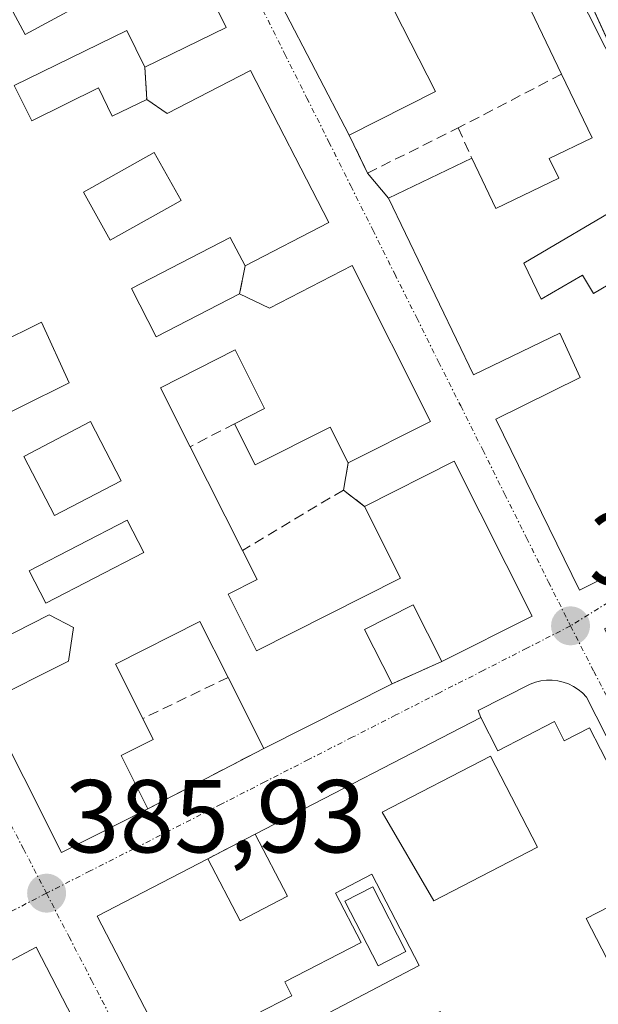
# Model space of a CAD drawing. Units: metres. Extents: x 607831 to 611309, y 4703821 to 4706188.
# Drawn here: x 610675 to 610731, y 4704573 to 4704669 of the extents above; entities that cross this region are included whole.
import ezdxf
from ezdxf.enums import TextEntityAlignment as Align

# ---------------------------------------------------------------- set-up
doc = ezdxf.new("R2010")
doc.units = ezdxf.units.M
doc.header["$MEASUREMENT"] = 0
doc.linetypes.add('TRAZO_Y_PUNTO', pattern=[1, 0.5, -0.25, 0, -0.25])
doc.linetypes.add('TRAZOSX2', pattern=[1.5, 1, -0.5])
for name, color, linetype, lineweight in [('Carátula', 7, 'Continuous', 5), ('Edificación', 1, 'Continuous', 13), ('Edificación Cxs', 1, 'Continuous', 13), ('Elemento construido', 1, 'Continuous', 0), ('Muro lineal', 1, 'TRAZOSX2', 13), ('Núcleo urbano', 19, 'Continuous', 0), ('Núcleo urbano CxS', 19, 'Continuous', 0), ('Pastizal CxS', 92, 'Continuous', 0), ('Piscina', 142, 'Continuous', 0), ('Piscina CxS', 142, 'Continuous', 0), ('Punto de cota en terreno', 7, 'Continuous', 0), ('Rótulo de punto de cota en terreno', 19, 'Continuous', 0), ('Vía urbana Cxs', 5, 'Continuous', 0), ('Vía urbana eje', 5, 'TRAZO_Y_PUNTO', 0)]:
    doc.layers.add(name, color=color, linetype=linetype, lineweight=lineweight)
doc.styles.add('Arial', font='txt', dxfattribs={"height": 0.2})

# ---------------------------------------------------------------- blocks, each defined once
blk = doc.blocks.new('5PATER')
at = {"layer": 'Carátula', "linetype": 'Continuous', "lineweight": 5}
h = blk.add_hatch(color=250, dxfattribs=at)
edge = h.paths.add_edge_path()
edge.add_ellipse((0.002, 0.008), major_axis=(-1.326, -1.344), ratio=0.999422, start_angle=0, end_angle=360)
blk = doc.blocks.new('*U185')
at = {"layer": 'Vía urbana Cxs', "color": 5, "linetype": 'Continuous', "lineweight": 0}
for points in [[(610693.46, 4704682.57, 385.502), (610706.5, 4704657.5, 385.447), (610708.26, 4704653.83, 385.403), (610710.28, 4704651.4, 385.423), (610718.53, 4704634.3, 385.329), (610726.87, 4704638.34, 385.486), (610728.83, 4704634.04, 385.41), (610720.69, 4704630.01, 385.356), (610728.78, 4704613.47, 385.226), (610737.3, 4704617.76, 385.269), (610748.57, 4704623.42, 385.242), (610755.24, 4704626.79, 385.129), (610758.87, 4704623.17, 385.151), (610758.32, 4704622.82, 385.147), (610751.14, 4704619.6, 385.215), (610739.5, 4704613.99, 385.308), (610731.19, 4704609.72, 385.231), (610760.641, 4704551.627, 385.314)], [(610668.98, 4704606.8, 386.124), (610677.44, 4704611.07, 386.065), (610679.79, 4704609.85, 386.102), (610679.32, 4704606.61, 386.13), (610671.32, 4704602.59, 386.087), (610678.64, 4704588.09, 385.884), (610687.01, 4704592.31, 385.735), (610698.23, 4704598.16, 385.568), (610710.64, 4704604.41, 385.362), (610715.44, 4704606.56, 385.375), (610724.19, 4704610.97, 385.282), (610716.64, 4704625.94, 385.306), (610707.98, 4704621.58, 385.346), (610705.93, 4704623.16, 385.351), (610706.39, 4704625.79, 385.361), (610714.35, 4704629.8, 385.301), (610706.76, 4704644.88, 385.446), (610698.76, 4704640.75, 385.634), (610695.87, 4704642.15, 385.687), (610696.41, 4704644.86, 385.675), (610704.53, 4704649.05, 385.442), (610696.94, 4704663.76, 385.534), (610688.87, 4704659.61, 385.789), (610686.89, 4704660.97, 385.81), (610686.71, 4704664.08, 385.775), (610694.57, 4704667.93, 385.501), (610686.3, 4704684.83, 385.558)], [(610764.54, 4704534.19, 385.216), (610729.46, 4704603.12, 385.304), (610729.08, 4704603.52, 385.318), (610728.66, 4704603.86, 385.33), (610728.2, 4704604.16, 385.343), (610727.71, 4704604.4, 385.355), (610727.2, 4704604.58, 385.369), (610726.67, 4704604.7, 385.383), (610726.13, 4704604.76, 385.38), (610725.58, 4704604.76, 385.369), (610725.04, 4704604.7, 385.36), (610724.51, 4704604.57, 385.352), (610724, 4704604.38, 385.345), (610718.98, 4704601.82, 385.348), (610719.23, 4704601.16, 385.363), (610697.39, 4704589.85, 385.645), (610697.39, 4704589.85, 385.645), (610692.8, 4704587.48, 385.67), (610682.1, 4704581.93, 385.881), (610689.87, 4704566.93, 385.795)], [(610683.8, 4704564.17, 385.878), (610676.18, 4704578.92, 385.972), (610664.22, 4704572.57, 386.286)]]:
    blk.add_polyline3d(points, dxfattribs=at)
blk = doc.blocks.new('*U219')
at = {"layer": 'Edificación Cxs', "color": 1, "linetype": 'Continuous', "lineweight": 13}
for points in [[(610683.8, 4704564.17, 389.383), (610675.48, 4704559.88, 389.271), (610673.71, 4704563.3, 388.984), (610664.94, 4704558.76, 389.585), (610667.67, 4704553.49, 390.508), (610675.05, 4704557.31, 389.741), (610677.62, 4704556.21, 389.489), (610685.62, 4704560.5, 388.622), (610693.06, 4704545.46, 388.5), (610685.23, 4704541.5, 390.085), (610684.26, 4704538.59, 392.759), (610686.85, 4704537.51, 393.115), (610695, 4704541.78, 389.429), (610713.21, 4704506.88, 389.059), (610705.23, 4704502.22, 389.202), (610699.93, 4704512.22, 389.228), (610695.17, 4704521.2, 389.055), (610690.32, 4704530.37, 388.416), (610688.98, 4704532.88, 389.149), (610685.51, 4704531.04, 388.865), (610681.01, 4704533.32, 389.968), (610677.46, 4704531.31, 390.044), (610680.42, 4704525.48, 391.164), (610686.84, 4704528.55, 389.374), (610688.06, 4704526.21, 390.297), (610681.8, 4704522.89, 390.794), (610685.57, 4704515.8, 389.455), (610691.6, 4704518.99, 389.302), (610693.19, 4704516, 388.799), (610682.89, 4704510.54, 390.054), (610686.11, 4704504.46, 391.289), (610691.29, 4704494.68, 388.772), (610685.69, 4704491.67, 389.116), (610681.04, 4704500.45, 389.94), (610678.96, 4704504.38, 390.147), (610681.05, 4704505.5, 390.659), (610678.14, 4704510.99, 390.152), (610671.62, 4704507.52, 388.297), (610670.23, 4704510.11, 388.454), (610680.12, 4704515.36, 389.903), (610678.53, 4704518.34, 389.338), (610666.43, 4704511.93, 386.763), (610664.46, 4704515.65, 390.239), (610662.89, 4704514.81, 390.299), (610666.67, 4704507.71, 388.923), (610658.12, 4704503.17, 388.964), (610650.6, 4704517.33, 389.584), (610658.92, 4704521.75, 390.315), (610661.71, 4704523.23, 387.912), (610665.46, 4704516.16, 390.92), (610670.46, 4704518.81, 388.777), (610665.54, 4704528.09, 389.451), (610667.57, 4704529.16, 391.18), (610662.62, 4704538.45, 392.453), (610657.53, 4704548.04, 389.564), (610662.06, 4704550.43, 391.846), (610657.08, 4704559.82, 391.765), (610654.01, 4704558.18, 390.276), (610650.1, 4704565.56, 391.385), (610657.42, 4704569.46, 391.579), (610661.57, 4704561.63, 391.169), (610668.17, 4704565.14, 390.284), (610664.22, 4704572.57, 389.105), (610676.18, 4704578.92, 389.111), (610683.8, 4704564.17, 389.383)], [(610680.87, 4704548.52, 389.589), (610678.07, 4704554.06, 388.904), (610668.12, 4704549.04, 391.626), (610670.92, 4704543.49, 390.709), (610680.87, 4704548.52, 389.589)], [(610681.12, 4704540.24, 388.906), (610679.53, 4704543.18, 388.94), (610672.74, 4704539.51, 388.355), (610674.34, 4704536.57, 390.495), (610681.12, 4704540.24, 388.906)]]:
    blk.add_polyline3d(points, close=True, dxfattribs=at)
blk = doc.blocks.new('*U220')
at = {"layer": 'Edificación Cxs', "color": 1, "linetype": 'Continuous', "lineweight": 13}
for points in [[(610719.23, 4704601.16, 386.675), (610720.89, 4704597.93, 388.763), (610726.35, 4704600.76, 389.355), (610727.3, 4704598.89, 390.092), (610729.75, 4704600.14, 389.056), (610737.21, 4704585.71, 387.124), (610729.44, 4704581.68, 391.907), (610732.98, 4704574.83, 391.064), (610738.01, 4704577.44, 389.363), (610738.87, 4704575.79, 390.067), (610741.62, 4704577.21, 388.911), (610749.03, 4704562.84, 387.135), (610740.69, 4704558.54, 389.047), (610738.8, 4704562.22, 388.863), (610728.14, 4704556.72, 385.546), (610731.07, 4704551.02, 386.093), (610732.42, 4704551.72, 385.966), (610733.74, 4704549.17, 391.348), (610743.21, 4704554.06, 389.023), (610744.57, 4704551.4, 389.151), (610750.37, 4704554.4, 388.731), (610751.17, 4704552.84, 389.797), (610753.51, 4704554.06, 388.979), (610761.01, 4704539.51, 387.419), (610758.05, 4704537.98, 389.865), (610758.83, 4704536.47, 388.292), (610755.64, 4704534.82, 387.248), (610752.98, 4704533.45, 386.374), (610748.32, 4704542.46, 388.522), (610744.89, 4704549.11, 388.14), (610736.7, 4704544.89, 390.358), (610740.19, 4704538.08, 391.13), (610745.42, 4704540.76, 387.781), (610746.69, 4704538.32, 387.488), (610744.69, 4704537.29, 387.744), (610746.39, 4704533.97, 387.237), (610742.62, 4704532.03, 389.514), (610746.28, 4704524.9, 388.235), (610719.44, 4704510.3, 388.307), (610710.64, 4704526.96, 389.19), (610718.89, 4704531.31, 387.211), (610720.82, 4704527.64, 389.632), (610728.62, 4704531.75, 389.631), (610729.67, 4704529.73, 389.778), (610731.85, 4704530.89, 390.201), (610729.82, 4704534.73, 390.209), (610724.27, 4704531.8, 386.346), (610722.48, 4704535.18, 388.754), (610725.68, 4704536.86, 390.032), (610722.78, 4704542.35, 388.085), (610720.21, 4704541, 386.883), (610718.3, 4704544.59, 387.763), (610727.71, 4704549.56, 388.854), (610726.4, 4704552.02, 387.911), (610723.76, 4704550.63, 386.239), (610720.49, 4704556.82, 387.273), (610718.73, 4704555.89, 387.914), (610715.39, 4704562.22, 390.381), (610705.62, 4704557.05, 389.419), (610707.57, 4704553.34, 388.497), (610699.18, 4704548.91, 387.493), (610691.5, 4704563.45, 388.493), (610699.83, 4704567.84, 389.445), (610700.53, 4704570.47, 389.036), (610713.25, 4704577.14, 390.934), (610708.67, 4704585.98, 391.681), (610705.15, 4704584.15, 389.331), (610707.64, 4704579.38, 387.862), (610700.25, 4704575.55, 388.884), (610700.94, 4704574.22, 387.599), (610697.42, 4704572.4, 389.706), (610698.05, 4704571.17, 388.038), (610689.87, 4704566.93, 387.58), (610682.1, 4704581.93, 389.359), (610692.8, 4704587.48, 388.638), (610695.92, 4704581.46, 389.074), (610700.51, 4704583.84, 389.479), (610697.39, 4704589.85, 388.972), (610719.23, 4704601.16, 386.675)], [(610724.71, 4704588.6, 388.762), (610720.17, 4704597.39, 387.834), (610709.69, 4704591.97, 388.303), (610714.67, 4704583.41, 392.15), (610724.71, 4704588.6, 388.762)], [(610717.85, 4704567.78, 390.435), (610715.28, 4704572.68, 391.614), (610701.19, 4704565.3, 390.257), (610704.01, 4704560.52, 389.403), (610717.85, 4704567.78, 390.435)], [(610735.35, 4704569.34, 388.941), (610734.26, 4704571.51, 391.566), (610723.64, 4704566.17, 390.233), (610724.73, 4704564, 389.998), (610735.35, 4704569.34, 388.941)], [(610734.07, 4704524.18, 388.632), (610731.84, 4704528.44, 391.204), (610725.01, 4704524.86, 389.462), (610727.94, 4704519.07, 389.025), (610734.07, 4704524.18, 388.632)]]:
    blk.add_polyline3d(points, close=True, dxfattribs=at)
blk = doc.blocks.new('*U222')
at = {"layer": 'Edificación Cxs', "color": 1, "linetype": 'Continuous', "lineweight": 13}
for points in [[(610728.04, 4704672.44, 388.089), (610745.813, 4704637.211, 388.572), (610755.24, 4704626.79, 386.235), (610748.57, 4704623.42, 387.091), (610744.304, 4704631.68, 389.834), (610733.102, 4704626.55, 388.523), (610737.3, 4704617.76, 388.757), (610728.78, 4704613.47, 387.845), (610720.69, 4704630.01, 386.652), (610728.83, 4704634.04, 388.686), (610726.87, 4704638.34, 388.695), (610718.53, 4704634.3, 385.934), (610710.28, 4704651.4, 388.939), (610718.35, 4704655.27, 388.086), (610720.69, 4704650.41, 388.978), (610726.78, 4704653.34, 387.937), (610725.85, 4704655.24, 387.716), (610730.01, 4704657.25, 389.593), (610727.04, 4704663.41, 389.095), (610723.7, 4704670.34, 387.857), (610728.04, 4704672.44, 388.089)], [(610736.37, 4704645.85, 391.212), (610733.35, 4704651, 390.692), (610723.38, 4704645.11, 388.934), (610725.07, 4704641.63, 389.189), (610729.08, 4704643.97, 388.592), (610730.13, 4704642.18, 389.34), (610736.37, 4704645.85, 391.212)]]:
    blk.add_polyline3d(points, close=True, dxfattribs=at)
blk = doc.blocks.new('*U223')
at = {"layer": 'Edificación Cxs', "color": 1, "linetype": 'Continuous', "lineweight": 13}
for points in [[(610686.3, 4704684.83, 387.634), (610694.57, 4704667.93, 388.486), (610686.71, 4704664.08, 388.178), (610684.96, 4704667.65, 389.548), (610674.07, 4704662.32, 390.533), (610675.76, 4704658.9, 389.408), (610682.21, 4704662.07, 387.92), (610683.55, 4704659.34, 389.862), (610686.89, 4704660.97, 389.377), (610688.87, 4704659.61, 389.383), (610696.94, 4704663.76, 389.459), (610704.53, 4704649.05, 388.259), (610696.41, 4704644.86, 387.24), (610694.98, 4704647.6, 388.886), (610685.42, 4704642.67, 390.923), (610687.82, 4704638, 391.018), (610695.87, 4704642.15, 390.473), (610698.76, 4704640.75, 390.76), (610706.76, 4704644.88, 388.784), (610714.35, 4704629.8, 388.31), (610706.39, 4704625.79, 388.563), (610704.64, 4704629.26, 389.584), (610697.39, 4704625.6, 387.583), (610695.39, 4704629.58, 390.268), (610698.3, 4704631.06, 390.523), (610695.46, 4704636.72, 388.836), (610688.21, 4704633.06, 390.947), (610691.09, 4704627.35, 391.529), (610696.16, 4704617.32, 390.204), (610697.57, 4704614.51, 386.165), (610694.77, 4704613.08, 388.548), (610697.53, 4704607.6, 390.389), (610711.46, 4704614.64, 388.667), (610707.98, 4704621.58, 389.094), (610716.64, 4704625.94, 388.076), (610724.19, 4704610.97, 387.008), (610715.44, 4704606.56, 386.843), (610712.67, 4704612.04, 386.898), (610707.98, 4704609.66, 390.359), (610710.64, 4704604.41, 390.531), (610698.23, 4704598.16, 390.328), (610694.76, 4704605.03, 388.848), (610692.03, 4704610.44, 389.112), (610683.86, 4704606.32, 388.801), (610686.52, 4704601.04, 388.13), (610687.53, 4704599.03, 386.511), (610684.42, 4704597.46, 389.481), (610687.01, 4704592.31, 387.773), (610678.64, 4704588.09, 386.097), (610671.32, 4704602.59, 388.594), (610679.32, 4704606.61, 389.594), (610679.79, 4704609.85, 389.138), (610677.44, 4704611.07, 388.563), (610668.98, 4704606.8, 386.926)], [(610670, 4704628.88, 389.224), (610679.37, 4704633.53, 389.22), (610676.71, 4704639.41, 389.221), (610668.08, 4704635.14, 387.949)]]:
    blk.add_polyline3d(points, dxfattribs=at)
for points in [[(610682.89, 4704671.46, 389.438), (610679.57, 4704677.61, 392.451), (610671.8, 4704673.41, 390.811), (610675.12, 4704667.26, 390.855), (610682.89, 4704671.46, 389.438)], [(610690.23, 4704651.17, 390.212), (610687.62, 4704655.83, 388.934), (610680.76, 4704651.98, 388.846), (610683.35, 4704647.33, 391.38), (610690.23, 4704651.17, 390.212)], [(610684.43, 4704624.05, 390.365), (610681.44, 4704629.79, 389.07), (610675, 4704626.42, 389.692), (610677.98, 4704620.7, 390.762), (610684.43, 4704624.05, 390.365)], [(610686.62, 4704617.11, 389.546), (610685.01, 4704620.23, 389.86), (610675.51, 4704615.34, 390.061), (610677.12, 4704612.22, 389.51), (610686.62, 4704617.11, 389.546)]]:
    blk.add_polyline3d(points, close=True, dxfattribs=at)

msp = doc.modelspace()

# ---------------------------------------------------------------- linework, layer by layer
at = {"layer": 'Edificación', "color": 1, "linetype": 'Continuous', "lineweight": 13}
for points in [[(610686.3, 4704684.83, 387.634), (610694.57, 4704667.93, 388.486), (610686.71, 4704664.08, 388.178)], [(610706.5, 4704657.5, 385.539), (610693.46, 4704682.57, 387.951)], [(610682.89, 4704671.46, 389.438), (610679.57, 4704677.61, 392.45), (610671.8, 4704673.41, 390.811), (610675.12, 4704667.26, 390.855), (610682.89, 4704671.46, 389.438)], [(610682.89, 4704671.46, 389.438), (610679.57, 4704677.61, 392.45), (610671.8, 4704673.41, 390.811), (610675.12, 4704667.26, 390.855), (610682.89, 4704671.46, 389.438)], [(610727.04, 4704663.41, 389.095), (610723.7, 4704670.34, 387.857), (610728.04, 4704672.44, 388.089)], [(610728.04, 4704672.44, 388.089), (610745.813, 4704637.211, 388.572), (610755.24, 4704626.79, 386.234)], [(610710.83, 4704669.57, 389.32), (610714.85, 4704661.73, 387.477)], [(610686.71, 4704664.08, 388.178), (610684.96, 4704667.65, 389.548), (610674.07, 4704662.32, 390.533), (610675.76, 4704658.9, 389.408), (610682.21, 4704662.07, 387.92), (610683.55, 4704659.34, 389.862), (610686.89, 4704660.97, 389.377)], [(610686.89, 4704660.97, 389.377), (610688.87, 4704659.61, 389.383), (610696.94, 4704663.76, 389.459), (610704.53, 4704649.05, 388.259), (610696.41, 4704644.86, 387.24)], [(610718.35, 4704655.27, 388.086), (610720.69, 4704650.41, 388.978), (610726.78, 4704653.34, 387.937), (610725.85, 4704655.24, 387.716), (610730.01, 4704657.25, 389.593), (610727.04, 4704663.41, 389.095)], [(610714.85, 4704661.73, 387.477), (610706.5, 4704657.5, 385.539)], [(610690.23, 4704651.17, 390.212), (610687.62, 4704655.83, 388.934), (610680.76, 4704651.98, 388.846), (610683.35, 4704647.33, 391.38), (610690.23, 4704651.17, 390.212)], [(610690.23, 4704651.17, 390.212), (610687.62, 4704655.83, 388.934), (610680.76, 4704651.98, 388.846), (610683.35, 4704647.33, 391.38), (610690.23, 4704651.17, 390.212)], [(610737.3, 4704617.76, 388.757), (610728.78, 4704613.47, 387.845), (610720.69, 4704630.01, 386.652), (610728.83, 4704634.04, 388.686), (610726.87, 4704638.34, 388.695), (610718.53, 4704634.3, 385.934), (610710.28, 4704651.4, 388.939), (610718.35, 4704655.27, 388.086)], [(610736.37, 4704645.85, 391.212), (610733.35, 4704651, 390.692), (610723.38, 4704645.11, 388.934), (610725.07, 4704641.63, 389.189), (610729.08, 4704643.97, 388.592), (610730.13, 4704642.18, 389.34), (610736.37, 4704645.85, 391.212)], [(610736.37, 4704645.85, 391.212), (610733.35, 4704651, 390.692), (610723.38, 4704645.11, 388.934), (610725.07, 4704641.63, 389.189), (610729.08, 4704643.97, 388.592), (610730.13, 4704642.18, 389.34), (610736.37, 4704645.85, 391.212)], [(610696.41, 4704644.86, 387.24), (610694.98, 4704647.6, 388.886), (610685.42, 4704642.67, 390.923), (610687.82, 4704638, 391.018), (610695.87, 4704642.15, 390.474)], [(610695.87, 4704642.15, 390.474), (610698.76, 4704640.75, 390.76), (610706.76, 4704644.88, 388.784), (610714.35, 4704629.8, 388.31), (610706.39, 4704625.79, 388.563)], [(610670, 4704628.88, 389.224), (610679.37, 4704633.53, 389.22), (610676.71, 4704639.41, 389.221), (610668.08, 4704635.14, 387.949), (610666.42, 4704638.51, 389.129), (610664.09, 4704637.35, 389.789), (610667.6, 4704630.26, 387.268)], [(610695.39, 4704629.58, 390.268), (610698.3, 4704631.06, 390.523), (610695.46, 4704636.72, 388.835), (610688.21, 4704633.06, 390.947), (610691.09, 4704627.35, 391.529)], [(610684.43, 4704624.05, 390.365), (610681.44, 4704629.79, 389.07), (610675, 4704626.42, 389.692), (610677.98, 4704620.7, 390.762), (610684.43, 4704624.05, 390.365)], [(610684.43, 4704624.05, 390.365), (610681.44, 4704629.79, 389.07), (610675, 4704626.42, 389.692), (610677.98, 4704620.7, 390.762), (610684.43, 4704624.05, 390.365)], [(610706.39, 4704625.79, 388.563), (610704.64, 4704629.26, 389.584), (610697.39, 4704625.6, 387.582), (610695.39, 4704629.58, 390.268)], [(610687.01, 4704592.31, 387.773), (610678.64, 4704588.09, 386.097), (610671.32, 4704602.59, 388.594), (610679.32, 4704606.61, 389.594), (610679.79, 4704609.85, 389.138), (610677.44, 4704611.07, 388.563), (610668.98, 4704606.8, 386.926), (610661.44, 4704621.43, 388.912), (610669.93, 4704625.82, 390.773), (610670, 4704628.88, 389.224)], [(610691.09, 4704627.35, 391.529), (610696.16, 4704617.32, 390.204)], [(610707.98, 4704621.58, 389.094), (610716.64, 4704625.94, 388.076), (610724.19, 4704610.97, 387.007), (610715.44, 4704606.56, 386.843)], [(610696.16, 4704617.32, 390.204), (610697.57, 4704614.51, 386.165), (610694.77, 4704613.08, 388.548), (610697.53, 4704607.6, 390.389), (610711.46, 4704614.64, 388.667), (610707.98, 4704621.58, 389.094)], [(610686.62, 4704617.11, 389.546), (610685.01, 4704620.23, 389.86), (610675.51, 4704615.34, 390.061), (610677.12, 4704612.22, 389.51), (610686.62, 4704617.11, 389.546)], [(610686.62, 4704617.11, 389.546), (610685.01, 4704620.23, 389.86), (610675.51, 4704615.34, 390.061), (610677.12, 4704612.22, 389.51), (610686.62, 4704617.11, 389.546)], [(610715.44, 4704606.56, 386.843), (610712.67, 4704612.04, 386.898), (610707.98, 4704609.66, 390.359), (610710.64, 4704604.41, 390.531)], [(610694.76, 4704605.03, 388.847), (610692.03, 4704610.44, 389.112), (610683.86, 4704606.32, 388.801), (610686.52, 4704601.04, 388.13)], [(610698.23, 4704598.16, 390.328), (610694.76, 4704605.03, 388.847)], [(610710.64, 4704604.41, 390.531), (610698.23, 4704598.16, 390.328)], [(610686.52, 4704601.04, 388.13), (610687.53, 4704599.03, 386.511), (610684.42, 4704597.46, 389.481), (610687.01, 4704592.31, 387.773)], [(610697.39, 4704589.85, 388.972), (610719.23, 4704601.16, 386.675)], [(610719.23, 4704601.16, 386.675), (610720.89, 4704597.93, 388.763), (610726.35, 4704600.76, 389.356), (610727.3, 4704598.89, 390.092), (610729.75, 4704600.14, 389.056), (610737.21, 4704585.71, 387.124), (610729.44, 4704581.68, 391.907), (610732.98, 4704574.83, 391.065), (610738.01, 4704577.44, 389.363), (610738.87, 4704575.79, 390.067), (610741.62, 4704577.21, 388.911), (610749.03, 4704562.84, 387.135), (610740.69, 4704558.54, 389.047)], [(610724.71, 4704588.6, 388.762), (610720.17, 4704597.39, 387.833), (610709.69, 4704591.97, 388.303), (610714.67, 4704583.41, 392.15), (610724.71, 4704588.6, 388.762)], [(610724.71, 4704588.6, 388.762), (610720.17, 4704597.39, 387.833), (610709.69, 4704591.97, 388.303), (610714.67, 4704583.41, 392.15), (610724.71, 4704588.6, 388.762)], [(610692.8, 4704587.48, 388.638), (610695.92, 4704581.46, 389.074), (610700.51, 4704583.84, 389.479), (610697.39, 4704589.85, 388.972)], [(610698.05, 4704571.17, 388.038), (610689.87, 4704566.93, 387.58), (610682.1, 4704581.93, 389.359), (610692.8, 4704587.48, 388.638)], [(610700.53, 4704570.47, 389.037), (610713.25, 4704577.14, 390.934), (610708.67, 4704585.98, 391.681), (610705.15, 4704584.15, 389.331), (610707.64, 4704579.38, 387.861), (610700.25, 4704575.55, 388.884), (610700.94, 4704574.22, 387.599), (610697.42, 4704572.4, 389.706), (610698.05, 4704571.17, 388.038)], [(610664.22, 4704572.57, 389.105), (610676.18, 4704578.92, 389.111), (610683.8, 4704564.17, 389.383)]]:
    msp.add_polyline3d(points, dxfattribs=at)
at = {"layer": 'Edificación Cxs', "color": 1, "linetype": 'Continuous', "lineweight": 13}
for points in [[(610714.85, 4704661.73, 387.477), (610706.5, 4704657.5, 385.539), (610693.46, 4704682.57, 387.951), (610701.98, 4704686.88, 391.121), (610710.83, 4704669.57, 389.32), (610714.85, 4704661.73, 387.477)], [(610682.89, 4704671.46, 389.438), (610675.12, 4704667.26, 390.855), (610671.8, 4704673.41, 390.811), (610679.57, 4704677.61, 392.451), (610682.89, 4704671.46, 389.438)], [(610690.23, 4704651.17, 390.212), (610683.35, 4704647.33, 391.38), (610680.76, 4704651.98, 388.846), (610687.62, 4704655.83, 388.934), (610690.23, 4704651.17, 390.212)], [(610736.37, 4704645.85, 391.212), (610730.13, 4704642.18, 389.34), (610729.08, 4704643.97, 388.592), (610725.07, 4704641.63, 389.189), (610723.38, 4704645.11, 388.934), (610733.35, 4704651, 390.692), (610736.37, 4704645.85, 391.212)], [(610684.43, 4704624.05, 390.365), (610677.98, 4704620.7, 390.762), (610675, 4704626.42, 389.692), (610681.44, 4704629.79, 389.07), (610684.43, 4704624.05, 390.365)], [(610686.62, 4704617.11, 389.546), (610677.12, 4704612.22, 389.51), (610675.51, 4704615.34, 390.061), (610685.01, 4704620.23, 389.86), (610686.62, 4704617.11, 389.546)], [(610724.71, 4704588.6, 388.762), (610714.67, 4704583.41, 392.15), (610709.69, 4704591.97, 388.303), (610720.17, 4704597.39, 387.834), (610724.71, 4704588.6, 388.762)]]:
    msp.add_polyline3d(points, close=True, dxfattribs=at)
at = {"layer": 'Elemento construido', "color": 1, "linetype": 'Continuous', "lineweight": 0}
msp.add_polyline3d([(610764.54, 4704534.19, 385.382), (610729.46, 4704603.12, 386.618), (610729.08, 4704603.52, 386.118), (610728.66, 4704603.86, 385.998), (610728.2, 4704604.16, 386.118), (610727.71, 4704604.4, 386.162), (610727.2, 4704604.58, 386.172), (610726.67, 4704604.7, 386.203), (610726.13, 4704604.76, 386.265), (610725.58, 4704604.76, 386.221), (610725.04, 4704604.7, 386.171), (610724.51, 4704604.57, 386.156), (610724, 4704604.38, 386.154), (610718.98, 4704601.82, 385.707), (610719.23, 4704601.16, 386.675)], dxfattribs=at)
at = {"layer": 'Muro lineal', "color": 1, "linetype": 'TRAZOSX2', "lineweight": 13}
for points in [[(610686.71, 4704664.08, 388.178), (610686.89, 4704660.97, 389.377)], [(610727.04, 4704663.41, 389.095), (610717.05, 4704658.21, 386.617)], [(610706.5, 4704657.5, 385.539), (610708.26, 4704653.83, 385.474), (610717.05, 4704658.21, 386.617)], [(610717.05, 4704658.21, 386.617), (610718.35, 4704655.27, 388.086)], [(610696.41, 4704644.86, 387.24), (610695.87, 4704642.15, 390.474)], [(610695.39, 4704629.58, 390.268), (610691.09, 4704627.35, 391.529)], [(610706.39, 4704625.79, 388.563), (610705.93, 4704623.16, 386.894)], [(610705.93, 4704623.16, 386.894), (610696.16, 4704617.32, 390.204)], [(610705.93, 4704623.16, 386.894), (610707.98, 4704621.58, 389.094)], [(610715.44, 4704606.56, 386.843), (610710.64, 4704604.41, 390.531)], [(610694.76, 4704605.03, 388.847), (610686.52, 4704601.04, 388.13)], [(610698.23, 4704598.16, 390.328), (610687.01, 4704592.31, 387.773)], [(610697.39, 4704589.85, 388.972), (610692.8, 4704587.48, 388.638)]]:
    msp.add_polyline3d(points, dxfattribs=at)
at = {"layer": 'Núcleo urbano', "color": 19, "linetype": 'Continuous', "lineweight": 0}
msp.add_polyline3d([(610722.912, 4704701.367, 385.627), (610720.565, 4704700.248, 385.62), (610716.94, 4704698.521, 385.663), (610736.961, 4704654.757, 385.216), (610737.678, 4704653.19, 385.224), (610737.981, 4704652.735, 385.222), (610748.725, 4704636.609, 385.214), (610764.409, 4704620.921, 385.222), (610767.921, 4704616.806, 385.224), (610807.748, 4704570.151, 384.845), (610819.033, 4704559.527, 384.27), (610819.713, 4704558.887, 384.186)], dxfattribs=at)
at = {"layer": 'Núcleo urbano CxS', "color": 19, "linetype": 'Continuous', "lineweight": 0}
msp.add_polyline3d([(610716.94, 4704698.521, 385.663), (610737.678, 4704653.19, 385.224), (610748.725, 4704636.609, 385.214), (610764.408, 4704620.921, 385.222), (610807.748, 4704570.151, 384.845), (610819.713, 4704558.887, 384.186), (610819.635, 4704558.846, 384.182), (610819.508, 4704558.776, 384.177), (610765.866, 4704529.576, 385.145), (610719.47, 4704504.824, 385.626), (610718.291, 4704504.194, 385.635), (610664.387, 4704475.33, 387.671), (610664.342, 4704475.305, 387.672), (610662.925, 4704478.029, 387.665), (610661.016, 4704481.695, 387.673), (610659.804, 4704484.025, 387.602), (610659.771, 4704484.087, 387.597), (610622.301, 4704556.075, 387.687), (610576.675, 4704647.113, 387.672), (610629.702, 4704674.331, 386.996)], dxfattribs=at)
at = {"layer": 'Pastizal CxS', "color": 92, "linetype": 'Continuous', "lineweight": 0}
for points in [[(610722.912, 4704701.367, 385.627), (610720.565, 4704700.248, 385.62), (610716.94, 4704698.521, 385.663), (610736.961, 4704654.757, 385.216), (610737.678, 4704653.19, 385.224), (610737.981, 4704652.735, 385.222), (610748.725, 4704636.609, 385.214), (610764.409, 4704620.921, 385.222), (610767.921, 4704616.806, 385.224), (610807.748, 4704570.151, 384.845), (610819.033, 4704559.527, 384.27), (610819.713, 4704558.887, 384.186)], [(610864.294, 4704502.795, 384.25), (610819.713, 4704558.887, 384.186), (610807.748, 4704570.151, 384.845), (610764.408, 4704620.921, 385.222), (610748.725, 4704636.609, 385.214), (610737.678, 4704653.19, 385.224), (610716.94, 4704698.521, 385.663)]]:
    msp.add_polyline3d(points, dxfattribs=at)
at = {"layer": 'Piscina', "color": 142, "linetype": 'Continuous', "lineweight": 0}
msp.add_polyline3d([(610711.97, 4704578.51, 385.884), (610709.29, 4704577.12, 385.822), (610706.07, 4704583.38, 385.794), (610708.76, 4704584.76, 385.773), (610711.97, 4704578.51, 385.884)], dxfattribs=at)
at = {"layer": 'Piscina CxS', "color": 142, "linetype": 'Continuous', "lineweight": 0}
msp.add_polyline3d([(610711.97, 4704578.51, 385.884), (610709.29, 4704577.12, 385.822), (610706.07, 4704583.38, 385.794), (610708.76, 4704584.76, 385.773), (610711.97, 4704578.51, 385.884)], close=True, dxfattribs=at)
at = {"layer": 'Vía urbana Cxs', "color": 5, "linetype": 'Continuous', "lineweight": 0}
for points in [[(610686.71, 4704664.08, 385.775), (610694.57, 4704667.93, 385.501), (610686.3, 4704684.83, 385.558)], [(610693.46, 4704682.57, 385.502), (610706.5, 4704657.5, 385.447)], [(610686.89, 4704660.97, 385.81), (610686.71, 4704664.08, 385.775)], [(610696.41, 4704644.86, 385.675), (610704.53, 4704649.05, 385.442), (610696.94, 4704663.76, 385.534), (610688.87, 4704659.61, 385.789), (610686.89, 4704660.97, 385.81)], [(610706.5, 4704657.5, 385.447), (610708.26, 4704653.83, 385.403)], [(610708.26, 4704653.83, 385.403), (610710.28, 4704651.4, 385.423)], [(610710.28, 4704651.4, 385.423), (610718.53, 4704634.3, 385.329), (610726.87, 4704638.34, 385.486), (610728.83, 4704634.04, 385.41), (610720.69, 4704630.01, 385.356), (610728.78, 4704613.47, 385.226), (610737.3, 4704617.76, 385.269)], [(610706.39, 4704625.79, 385.361), (610714.35, 4704629.8, 385.301), (610706.76, 4704644.88, 385.446), (610698.76, 4704640.75, 385.634), (610695.87, 4704642.15, 385.687)], [(610695.87, 4704642.15, 385.687), (610696.41, 4704644.86, 385.675)], [(610670, 4704628.88, 386.334), (610669.93, 4704625.82, 386.332), (610661.44, 4704621.43, 386.311), (610668.98, 4704606.8, 386.124), (610677.44, 4704611.07, 386.065), (610679.79, 4704609.85, 386.102), (610679.32, 4704606.61, 386.13), (610671.32, 4704602.59, 386.087), (610678.64, 4704588.09, 385.884), (610687.01, 4704592.31, 385.735)], [(610705.93, 4704623.16, 385.351), (610706.39, 4704625.79, 385.361)], [(610715.44, 4704606.56, 385.375), (610724.19, 4704610.97, 385.282), (610716.64, 4704625.94, 385.306), (610707.98, 4704621.58, 385.346)], [(610707.98, 4704621.58, 385.346), (610705.93, 4704623.16, 385.351)], [(610710.64, 4704604.41, 385.362), (610715.44, 4704606.56, 385.375)], [(610764.54, 4704534.19, 385.216), (610729.46, 4704603.12, 385.304), (610729.08, 4704603.52, 385.318), (610728.66, 4704603.86, 385.33), (610728.2, 4704604.16, 385.343), (610727.71, 4704604.4, 385.355), (610727.2, 4704604.58, 385.369), (610726.67, 4704604.7, 385.383), (610726.13, 4704604.76, 385.38), (610725.58, 4704604.76, 385.369), (610725.04, 4704604.7, 385.36), (610724.51, 4704604.57, 385.352), (610724, 4704604.38, 385.345), (610718.98, 4704601.82, 385.348), (610719.23, 4704601.16, 385.363)], [(610698.23, 4704598.16, 385.568), (610710.64, 4704604.41, 385.362)], [(610719.23, 4704601.16, 385.363), (610697.39, 4704589.85, 385.645)], [(610687.01, 4704592.31, 385.735), (610698.23, 4704598.16, 385.568)], [(610697.39, 4704589.85, 385.645), (610692.8, 4704587.48, 385.67)], [(610692.8, 4704587.48, 385.67), (610682.1, 4704581.93, 385.881), (610689.87, 4704566.93, 385.795), (610698.05, 4704571.17, 385.652)], [(610683.8, 4704564.17, 385.878), (610676.18, 4704578.92, 385.972), (610664.22, 4704572.57, 386.286)]]:
    msp.add_polyline3d(points, dxfattribs=at)
at = {"layer": 'Vía urbana eje', "color": 5, "linetype": 'TRAZO_Y_PUNTO', "lineweight": 0}
for points in [[(610682.89, 4704701.5, 386.202), (610684.67, 4704697.68, 386.121), (610686.44, 4704693.85, 385.814), (610688.21, 4704690.04, 385.625), (610689.98, 4704686.22, 385.527), (610691.76, 4704682.39, 385.481), (610693.89, 4704678.14, 385.512), (610696.01, 4704673.88, 385.481), (610698.14, 4704669.61, 385.461), (610700.26, 4704665.35, 385.466), (610702.39, 4704661.1, 385.427), (610704.53, 4704656.84, 385.429), (610706.64, 4704652.59, 385.37), (610708.78, 4704648.33, 385.401), (610710.89, 4704644.08, 385.351), (610713.03, 4704639.82, 385.337), (610715.14, 4704635.56, 385.308), (610717.28, 4704631.3, 385.282), (610719.41, 4704627.05, 385.313), (610721.53, 4704622.79, 385.265), (610723.66, 4704618.52, 385.311), (610725.78, 4704614.26, 385.266), (610727.91, 4704610.01, 385.237)], [(610630.39, 4704674.55, 386.99), (610632.62, 4704670.25, 386.971), (610634.85, 4704665.93, 386.966), (610641.53, 4704653.02, 386.765), (610643.76, 4704648.72, 386.702), (610648.21, 4704640.1, 386.583), (610654.91, 4704627.18, 386.405), (610657.14, 4704622.89, 386.309), (610661.6, 4704614.27, 386.231), (610663.82, 4704609.97, 386.203), (610666.05, 4704605.67, 386.099), (610668.28, 4704601.35, 386.078), (610670.51, 4704597.06, 386.033), (610672.73, 4704592.75, 386.002), (610674.96, 4704588.44, 385.938), (610677.19, 4704584.14, 385.932)], [(610753.16, 4704624.57, 385.109), (610752.64, 4704624.31, 385.103), (610749.26, 4704622.57, 385.211), (610745.87, 4704620.83, 385.275), (610742.5, 4704619.09, 385.177), (610738.85, 4704616.83, 385.256), (610735.19, 4704614.56, 385.338), (610731.55, 4704612.27, 385.221), (610727.91, 4704610.01, 385.237)], [(610727.91, 4704610.01, 385.237), (610723.67, 4704607.85, 385.286), (610719.46, 4704605.69, 385.32), (610715.23, 4704603.55, 385.325), (610711.01, 4704601.39, 385.382), (610706.78, 4704599.23, 385.4), (610702.55, 4704597.08, 385.461), (610698.32, 4704594.92, 385.528), (610694.1, 4704592.76, 385.582), (610685.64, 4704588.44, 385.731), (610681.42, 4704586.3, 385.841), (610677.19, 4704584.14, 385.932)], [(610727.91, 4704610.01, 385.237), (610730.17, 4704605.61, 385.255), (610732.44, 4704601.22, 385.249), (610734.69, 4704596.82, 385.285), (610736.96, 4704592.42, 385.285), (610739.23, 4704588.01, 385.341), (610741.5, 4704583.61, 385.297), (610743.76, 4704579.22, 385.296), (610746.03, 4704574.82, 385.259), (610748.28, 4704570.42, 385.284), (610750.55, 4704566.01, 385.273), (610752.82, 4704561.61, 385.288), (610755.07, 4704557.22, 385.29), (610757.35, 4704552.82, 385.295), (610759.6, 4704548.42, 385.336), (610761.87, 4704544.01, 385.318), (610764.14, 4704539.61, 385.332), (610766.41, 4704535.22, 385.227), (610768.67, 4704530.82, 385.11)], [(610677.19, 4704584.14, 385.932), (610673, 4704581.98, 386.001), (610668.8, 4704579.82, 386.097), (610664.6, 4704577.67, 386.198), (610660.39, 4704575.51, 386.312), (610656.19, 4704573.34, 386.386), (610651.98, 4704571.18, 386.513), (610647.78, 4704569.02, 386.617), (610643.57, 4704566.86, 386.77), (610639.37, 4704564.72, 386.871), (610635.17, 4704562.56, 387.021), (610630.96, 4704560.4, 387.186), (610626.76, 4704558.24, 387.435), (610622.57, 4704556.08, 387.673)], [(610677.19, 4704584.14, 385.932), (610679.37, 4704579.93, 385.916), (610681.55, 4704575.73, 385.915), (610683.73, 4704571.51, 385.92), (610685.91, 4704567.31, 385.843), (610688.08, 4704563.09, 385.815), (610690.26, 4704558.9, 385.798), (610692.44, 4704554.68, 385.79), (610694.62, 4704550.48, 385.784), (610696.78, 4704546.27, 385.719), (610698.96, 4704542.07, 385.741), (610701.14, 4704537.85, 385.719), (610703.32, 4704533.65, 385.728), (610705.5, 4704529.44, 385.688), (610709.85, 4704521.02, 385.675), (610712.03, 4704516.83, 385.634), (610714.21, 4704512.61, 385.645), (610716.37, 4704508.41, 385.644), (610718.55, 4704504.19, 385.633)]]:
    msp.add_polyline3d(points, dxfattribs=at)

# ---------------------------------------------------------------- block references
at = {"layer": 'Edificación Cxs', "color": 1, "linetype": 'Continuous', "lineweight": 13}
for name in ['*U223', '*U222', '*U220', '*U219']:
    msp.add_blockref(name, (0, 0), dxfattribs=at)
at = {"layer": 'Punto de cota en terreno', "linetype": 'Continuous', "lineweight": 0}
for p in [(610727.91, 4704610.01, 385.25), (610677.2, 4704584.14, 385.93)]:
    msp.add_blockref('5PATER', p, dxfattribs=at)
at = {"layer": 'Vía urbana Cxs', "color": 5, "linetype": 'Continuous', "lineweight": 0}
msp.add_blockref('*U185', (0, 0), dxfattribs=at)

# ---------------------------------------------------------------- texts
at = {"layer": 'Rótulo de punto de cota en terreno', "color": 19, "linetype": 'Continuous', "lineweight": 0, "style": 'Arial'}
for s, p in [('385,25', (610729.674, 4704611.774)), ('385,93', (610678.964, 4704585.904))]:
    msp.add_text(s, height=7, dxfattribs=at).set_placement(p, align=Align.BOTTOM_LEFT)

doc.saveas('drawing.dxf')
